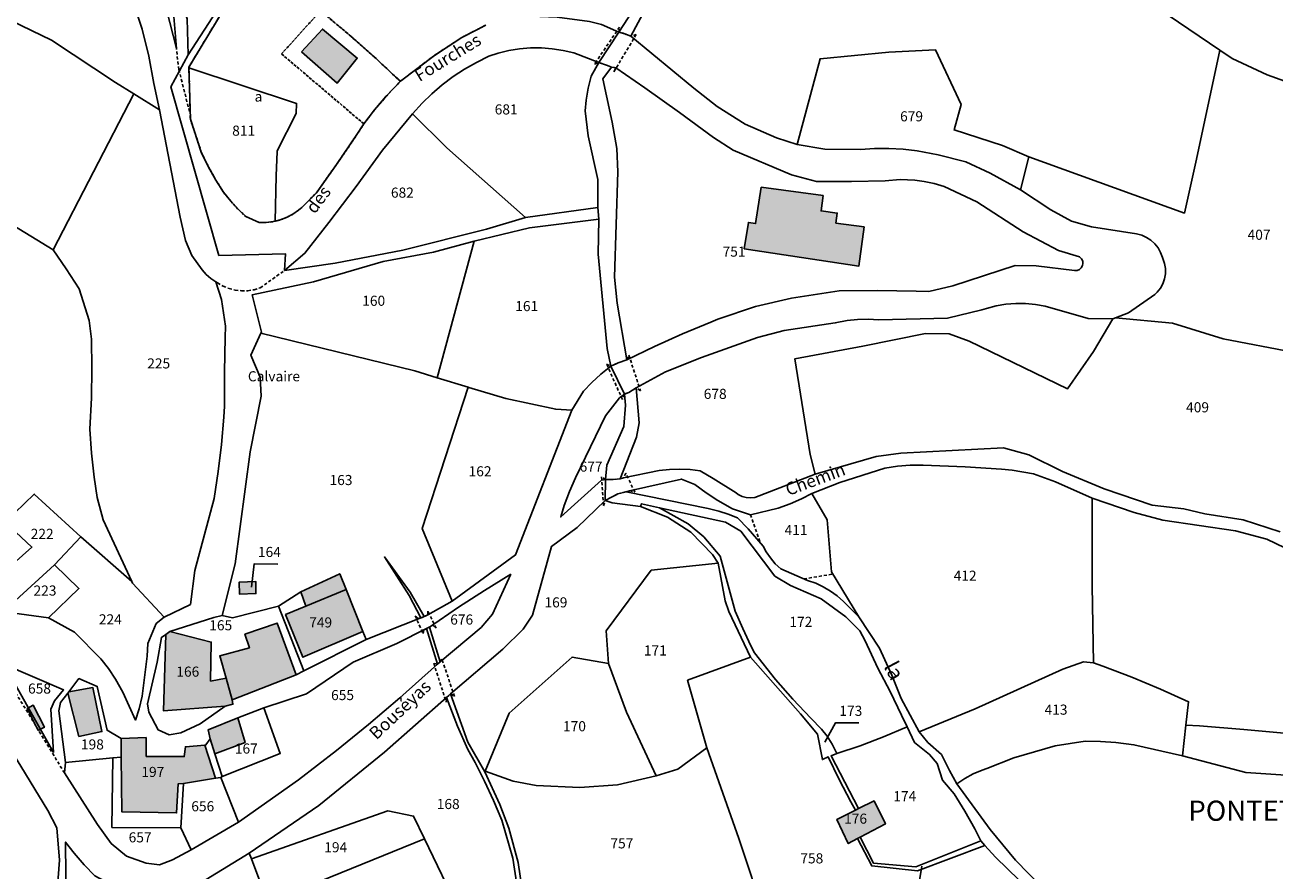
# Model space of a CAD drawing. Units: metres. Extents: x 1002044 to 1011443, y 6353638 to 6368369.
# Drawn here: x 1007826 to 1008074, y 6365597 to 6365764 of the extents above; entities that cross this region are included whole.
import ezdxf
from ezdxf.enums import TextEntityAlignment as Align

# ---------------------------------------------------------------- set-up
doc = ezdxf.new("R2010")
doc.units = ezdxf.units.M
doc.linetypes.add('TOPO1', pattern=[1, 0.6, -0.4])
doc.linetypes.add('TOPO4', pattern=[0.8, 0.5, -0.3])
for name, color, linetype in [('ig_cad_bati_dur', 152, 'CONTINUOUS'), ('ig_cad_bati_dur_hach', 24, 'CONTINUOUS'), ('ig_cad_bati_leger', 215, 'CONTINUOUS'), ('ig_cad_bati_leger_hach', 243, 'CONTINUOUS'), ('ig_cad_cote_alti', 37, 'CONTINUOUS'), ('ig_cad_detail_lineaire', 252, 'TOPO1'), ('ig_cad_divers_texte', 8, 'CONTINUOUS'), ('ig_cad_fleche_de_rattachement', 3, 'CONTINUOUS'), ('ig_cad_hydro', 140, 'CONTINUOUS'), ('ig_cad_lieudit', 7, 'ByLayer'), ('ig_cad_lieudit_texte', 210, 'CONTINUOUS'), ('ig_cad_nom_voie', 8, 'CONTINUOUS'), ('ig_cad_parcel', 3, 'CONTINUOUS'), ('ig_cad_parcel_num', 3, 'CONTINUOUS'), ('ig_cad_sfisc', 2, 'TOPO4'), ('ig_cad_sfisc_texte', 2, 'CONTINUOUS')]:
    doc.layers.add(name, color=color, linetype=linetype)
doc.styles.add('Times New Roman', font='times.ttf')

msp = doc.modelspace()

# ---------------------------------------------------------------- hatches: boundary and pattern name
at = {"layer": 'ig_cad_bati_dur_hach'}
for points in [[(1007880.83, 6365758.89), (1007887.92, 6365752.67), (1007891.89, 6365757.64), (1007885, 6365763.4)], [(1007971.92, 6365732.06), (1007984.18, 6365730.41), (1007983.77, 6365727.38), (1007986.99, 6365726.94), (1007986.72, 6365724.96), (1007992.29, 6365724.22), (1007991.25, 6365716.44), (1007968.57, 6365719.89), (1007969.37, 6365725.1), (1007970.82, 6365724.87)], [(1007868.54, 6365653.9), (1007868.56, 6365651.52), (1007871.83, 6365651.62), (1007871.81, 6365654.04)], [(1007889.69, 6365652.41), (1007881.75, 6365649.13), (1007877.71, 6365647.45), (1007881.14, 6365639.01), (1007893.01, 6365644.14)], [(1007867.28, 6365629.71), (1007867.11, 6365630.62), (1007865.92, 6365634.86), (1007862.85, 6365634.29), (1007862.97, 6365642.02), (1007854.75, 6365644.1), (1007853.97, 6365643.54), (1007853.51, 6365628.42), (1007865.74, 6365629.33)], [(1007867.11, 6365630.62), (1007879.82, 6365635.56), (1007876.03, 6365645.77), (1007869.66, 6365643.58), (1007870.55, 6365640.9), (1007864.65, 6365639.3), (1007865.92, 6365634.86)], [(1007834.8, 6365632.19), (1007834.59, 6365631.92), (1007836.77, 6365623.36), (1007841.33, 6365624.29), (1007839.54, 6365633.01)], [(1007868.24, 6365627.01), (1007862.4, 6365624.66), (1007862.76, 6365622.85), (1007863.72, 6365619.87), (1007869.68, 6365622.13)], [(1007857.49, 6365614.05), (1007863.85, 6365615.05), (1007861.73, 6365621.64), (1007857.87, 6365621.31), (1007857.62, 6365619.34), (1007850.1, 6365619.37), (1007850.06, 6365623.12), (1007845.11, 6365622.96), (1007845.15, 6365619.23), (1007845.27, 6365608.43), (1007856.12, 6365608.2), (1007856.41, 6365613.93)], [(1007989.15, 6365602.14), (1007991.01, 6365603.12), (1007991.49, 6365603.38), (1007996.53, 6365606.02), (1007994.28, 6365610.58), (1007991.22, 6365609.06), (1007990.6, 6365608.75), (1007986.88, 6365606.89)]]:
    msp.add_hatch(color=256, dxfattribs=at).paths.add_polyline_path(points)
at = {"layer": 'ig_cad_bati_leger_hach'}
for points in [[(1007889.69, 6365652.41), (1007888.43, 6365655.55), (1007880.76, 6365651.96), (1007881.75, 6365649.13)], [(1007828.72, 6365624.53), (1007826.51, 6365628.86), (1007827.73, 6365629.5), (1007829.95, 6365625.16)]]:
    msp.add_hatch(color=256, dxfattribs=at).paths.add_polyline_path(points)

# ---------------------------------------------------------------- linework, layer by layer
at = {"layer": 'ig_cad_bati_dur'}
for points in [[(1007880.83, 6365758.89), (1007887.92, 6365752.67), (1007891.89, 6365757.64), (1007885, 6365763.4)], [(1007971.92, 6365732.06), (1007984.18, 6365730.41), (1007983.77, 6365727.38), (1007986.99, 6365726.94), (1007986.72, 6365724.96), (1007992.29, 6365724.22), (1007991.25, 6365716.44), (1007968.57, 6365719.89), (1007969.37, 6365725.1), (1007970.82, 6365724.87)], [(1007868.54, 6365653.9), (1007868.56, 6365651.52), (1007871.83, 6365651.62), (1007871.81, 6365654.04)], [(1007889.69, 6365652.41), (1007881.75, 6365649.13), (1007877.71, 6365647.45), (1007881.14, 6365639.01), (1007893.01, 6365644.14)], [(1007867.28, 6365629.71), (1007867.11, 6365630.62), (1007865.92, 6365634.86), (1007862.85, 6365634.29), (1007862.97, 6365642.02), (1007854.75, 6365644.1), (1007853.97, 6365643.54), (1007853.51, 6365628.42), (1007865.74, 6365629.33)], [(1007867.11, 6365630.62), (1007879.82, 6365635.56), (1007876.03, 6365645.77), (1007869.66, 6365643.58), (1007870.55, 6365640.9), (1007864.65, 6365639.3), (1007865.92, 6365634.86)], [(1007834.8, 6365632.19), (1007834.59, 6365631.92), (1007836.77, 6365623.36), (1007841.33, 6365624.29), (1007839.54, 6365633.01)], [(1007868.24, 6365627.01), (1007862.4, 6365624.66), (1007862.76, 6365622.85), (1007863.72, 6365619.87), (1007869.68, 6365622.13)], [(1007857.49, 6365614.05), (1007863.85, 6365615.05), (1007861.73, 6365621.64), (1007857.87, 6365621.31), (1007857.62, 6365619.34), (1007850.1, 6365619.37), (1007850.06, 6365623.12), (1007845.11, 6365622.96), (1007845.15, 6365619.23), (1007845.27, 6365608.43), (1007856.12, 6365608.2), (1007856.41, 6365613.93)], [(1007989.15, 6365602.14), (1007991.01, 6365603.12), (1007991.49, 6365603.38), (1007996.53, 6365606.02), (1007994.28, 6365610.58), (1007991.22, 6365609.06), (1007990.6, 6365608.75), (1007986.88, 6365606.89)]]:
    msp.add_lwpolyline(points, close=True, dxfattribs=at)
at = {"layer": 'ig_cad_bati_leger'}
for points in [[(1007889.69, 6365652.41), (1007888.43, 6365655.55), (1007880.76, 6365651.96), (1007881.75, 6365649.13)], [(1007828.72, 6365624.53), (1007826.51, 6365628.86), (1007827.73, 6365629.5), (1007829.95, 6365625.16)]]:
    msp.add_lwpolyline(points, close=True, dxfattribs=at)
at = {"layer": 'ig_cad_detail_lineaire'}
for points in [[(1007942.73, 6365754.93), (1007947.17, 6365762.32), (1007946.12, 6365761.96), (1007944.92, 6365762.45), (1007943.75, 6365762.8), (1007943.88, 6365763.77), (1007938.88, 6365756.45), (1007939.75, 6365756.76), (1007941.27, 6365756.23), (1007942.25, 6365755.87), (1007943.1, 6365755.7)], [(1007945.69, 6365691.43), (1007944.82, 6365691.09), (1007944.43, 6365690.03), (1007941.3, 6365697.05), (1007942.16, 6365696.65), (1007943.59, 6365697.29), (1007945.3, 6365697.92), (1007945.7, 6365698.83), (1007948, 6365691.79), (1007947.17, 6365692.36)], [(1007942.62, 6365674.2), (1007941.09, 6365674.21), (1007940.31, 6365674.71), (1007940.69, 6365669.01), (1007941, 6365670.05), (1007943.51, 6365671.37), (1007945.18, 6365671.79), (1007945.84, 6365671.94), (1007946.86, 6365671.73), (1007945.1, 6365675.45), (1007944.65, 6365674.51), (1007943.97, 6365674.37)], [(1007907.54, 6365644.78), (1007905.91, 6365648.12), (1007905.86, 6365647.44), (1007905.16, 6365647.06), (1007904.51, 6365646.79), (1007904.03, 6365646.61), (1007903.39, 6365647.24), (1007904.96, 6365643.69), (1007905.04, 6365644.08), (1007905.05, 6365644.4), (1007905.63, 6365644.7), (1007906.19, 6365644.97), (1007906.84, 6365645.42)], [(1007911.17, 6365631.27), (1007908.66, 6365638.65), (1007908.32, 6365638.08), (1007907.82, 6365637.65), (1007907.06, 6365637.82), (1007909.54, 6365630.1), (1007909.59, 6365631.08), (1007910.39, 6365631.77)], [(1007911.17, 6365631.27), (1007908.66, 6365638.65), (1007908.32, 6365638.08), (1007907.82, 6365637.65), (1007907.06, 6365637.82), (1007909.54, 6365630.1), (1007909.59, 6365631.08), (1007910.39, 6365631.77)]]:
    msp.add_lwpolyline(points, close=True, dxfattribs=at)
for points in [[(1007858.67, 6365747.05), (1007856.55, 6365755.4), (1007856.07, 6365759.52)], [(1007863.89, 6365713.37), (1007864.23, 6365713.12), (1007865.34, 6365712.49), (1007866.5, 6365712.02), (1007867.72, 6365711.72), (1007868.97, 6365711.57), (1007870.23, 6365711.59), (1007871.47, 6365711.79), (1007872.69, 6365712.15), (1007877.52, 6365715.62)], [(1007969.83, 6365667.24), (1007971.7, 6365661.69)], [(1007980.37, 6365654.52), (1007986.12, 6365655.5)], [(1007818.42, 6365641.59), (1007824.23, 6365631.99), (1007833.89, 6365616.16)]]:
    msp.add_lwpolyline(points, dxfattribs=at)
at = {"layer": 'ig_cad_fleche_de_rattachement'}
for points in [[(1007876.2, 6365657.47), (1007871.47, 6365657.49), (1007870.97, 6365652.91)], [(1007991.23, 6365626.02), (1007986.64, 6365626.05), (1007984.52, 6365622.22)], [(1007998.36, 6365593.27), (1008003, 6365593.24), (1008003.74, 6365597.65)]]:
    msp.add_lwpolyline(points, dxfattribs=at)
at = {"layer": 'ig_cad_hydro'}
for points in [[(1007947.44, 6365768.48), (1007943.75, 6365762.8), (1007944.92, 6365762.45), (1007946.12, 6365761.96), (1007949.01, 6365767.38)], [(1008027.55, 6365593.42), (1008022.26, 6365598.85), (1008017.28, 6365604.9), (1008010.69, 6365613.97), (1008009.2, 6365616.61), (1008007.65, 6365619.76), (1008004.93, 6365622.15), (1008003.24, 6365624.24), (1007999.64, 6365630.84), (1007997.79, 6365635.44), (1007995.35, 6365640.84), (1007991.26, 6365647.02), (1007988.22, 6365650.03), (1007986.98, 6365651.15), (1007985.64, 6365652.13), (1007984.21, 6365652.98), (1007982.71, 6365653.67), (1007981.09, 6365654.2), (1007975.82, 6365656.52), (1007974.71, 6365657.53), (1007973.73, 6365658.67), (1007972.88, 6365659.91), (1007972.29, 6365660.98), (1007969.34, 6365664.45), (1007967.21, 6365666.59), (1007965.39, 6365667.36), (1007963.5, 6365667.97), (1007961.44, 6365668.44), (1007945.18, 6365671.79), (1007943.51, 6365671.37), (1007941, 6365670.05), (1007942.42, 6365669.59), (1007948, 6365668.84), (1007948.2, 6365669.4), (1007951.78, 6365668.62), (1007964.85, 6365665.76), (1007967.9, 6365663.98), (1007974.61, 6365655.08), (1007977.74, 6365653.25), (1007983.78, 6365650.58), (1007988.71, 6365647.03), (1007991.43, 6365644.22), (1007992.53, 6365642.27), (1007995.01, 6365636.89), (1007997.45, 6365632.27), (1007999.73, 6365627.57), (1008000.82, 6365625.21), (1008002.26, 6365622.11), (1008005.27, 6365619.79), (1008006.8, 6365617.98), (1008007.83, 6365614.67), (1008010.14, 6365612.01), (1008012.25, 6365608.56), (1008014.23, 6365605.02), (1008015.42, 6365602.67), (1008016.23, 6365601.78), (1008018.31, 6365599.47), (1008025.35, 6365592.65)]]:
    msp.add_lwpolyline(points, dxfattribs=at)
for points in [[(1007942.25, 6365755.87), (1007941.27, 6365756.23), (1007939.75, 6365756.76), (1007938.23, 6365754.04), (1007937.66, 6365751.71), (1007937.26, 6365749.34), (1007937.04, 6365747.21), (1007937.67, 6365742.22), (1007939.53, 6365733.58), (1007939.56, 6365728.03), (1007939.76, 6365725.78), (1007939.63, 6365718.85), (1007941.38, 6365700.13), (1007942.16, 6365696.65), (1007943.59, 6365697.29), (1007945.3, 6365697.92), (1007943.41, 6365709.12), (1007942.89, 6365714.3), (1007943.52, 6365735.12), (1007943.29, 6365739.74), (1007942.39, 6365744.98), (1007941.3, 6365750.17), (1007940.52, 6365753.51)], [(1007947.17, 6365692.36), (1007945.69, 6365691.43), (1007944.82, 6365691.09), (1007945.05, 6365688.93), (1007944.74, 6365684.67), (1007941.34, 6365677.08), (1007941.09, 6365674.21), (1007942.62, 6365674.2), (1007943.97, 6365674.37), (1007947.22, 6365682.57), (1007947.73, 6365685.45)], [(1007904.51, 6365646.79), (1007905.16, 6365647.06), (1007902.4, 6365651.9), (1007897.27, 6365658.87), (1007902.18, 6365651.26)], [(1007907.82, 6365637.65), (1007908.32, 6365638.08), (1007906.19, 6365644.97), (1007905.63, 6365644.7)], [(1007920.15, 6365609.87), (1007917.15, 6365616.31), (1007913.81, 6365622.21), (1007910.39, 6365631.77), (1007909.59, 6365631.08), (1007911.79, 6365625.4), (1007913.8, 6365620.78), (1007915.23, 6365618.19), (1007917.14, 6365614.46), (1007918.9, 6365610.66), (1007920.51, 6365606.78), (1007922.74, 6365599.27), (1007925.39, 6365581.87), (1007931.98, 6365561.73), (1007932.93, 6365562), (1007931.19, 6365567.52), (1007926.44, 6365580.94), (1007925.1, 6365589.32), (1007923.8, 6365598.4), (1007921.91, 6365605.16)]]:
    msp.add_lwpolyline(points, close=True, dxfattribs=at)
at = {"layer": 'ig_cad_lieudit'}
for points in [[(1007947.44, 6365768.48), (1007943.75, 6365762.8), (1007939.75, 6365756.76), (1007938.23, 6365754.04), (1007937.66, 6365751.71), (1007937.26, 6365749.34), (1007937.04, 6365747.21), (1007937.67, 6365742.22), (1007939.53, 6365733.58), (1007939.56, 6365728.03), (1007925.23, 6365726.05), (1007917.52, 6365723.78), (1007900.93, 6365719.62), (1007887.52, 6365717.05), (1007877.52, 6365715.62), (1007877.7, 6365718.87), (1007864.49, 6365718.56), (1007854.96, 6365751.95), (1007858.44, 6365758.29), (1007858.2, 6365765.44)], [(1007947.44, 6365768.48), (1007943.75, 6365762.8), (1007939.75, 6365756.76), (1007938.23, 6365754.04), (1007937.66, 6365751.71), (1007937.26, 6365749.34), (1007937.04, 6365747.21), (1007937.67, 6365742.22), (1007939.53, 6365733.58), (1007939.56, 6365728.03), (1007939.76, 6365725.78), (1007939.63, 6365718.85), (1007941.38, 6365700.13), (1007942.16, 6365696.65), (1007944.82, 6365691.09), (1007945.05, 6365688.93), (1007944.74, 6365684.67), (1007941.34, 6365677.08), (1007941.09, 6365674.21), (1007942.62, 6365674.2), (1007943.97, 6365674.37), (1007944.65, 6365674.51), (1007951.73, 6365675.98), (1007953.75, 6365676.21), (1007955.79, 6365676.28), (1007957.83, 6365676.17), (1007959.86, 6365675.9), (1007962.43, 6365674.38), (1007966.93, 6365671.58), (1007967.36, 6365671.25), (1007968.12, 6365670.86), (1007968.94, 6365670.62), (1007969.79, 6365670.56), (1007970.64, 6365670.66), (1007982.63, 6365675.26), (1007994.69, 6365678.74), (1007999.55, 6365679.4), (1008019.88, 6365680.51), (1008024.9, 6365679.1), (1008031.59, 6365675.77), (1008039.86, 6365672.35), (1008049.37, 6365669.14), (1008055.62, 6365668.4), (1008059.81, 6365667.42), (1008067.41, 6365666.23), (1008074.71, 6365663.87)], [(1007858.2, 6365765.44), (1007858.44, 6365758.29), (1007854.96, 6365751.95), (1007864.49, 6365718.56), (1007877.7, 6365718.87), (1007877.52, 6365715.62), (1007887.52, 6365717.05), (1007900.93, 6365719.62), (1007917.52, 6365723.78), (1007925.23, 6365726.05), (1007939.56, 6365728.03), (1007939.76, 6365725.78), (1007939.63, 6365718.85), (1007941.38, 6365700.13), (1007942.16, 6365696.65), (1007944.82, 6365691.09), (1007945.05, 6365688.93), (1007944.74, 6365684.67), (1007941.34, 6365677.08), (1007941.09, 6365674.21), (1007941, 6365670.05), (1007942.42, 6365669.59), (1007948, 6365668.84), (1007948.2, 6365669.4), (1007951.78, 6365668.62), (1007964.85, 6365665.76), (1007967.9, 6365663.98), (1007974.61, 6365655.08), (1007977.74, 6365653.25), (1007983.78, 6365650.58), (1007988.71, 6365647.03), (1007991.43, 6365644.22), (1007992.53, 6365642.27), (1007995.01, 6365636.89), (1007997.45, 6365632.27), (1007999.73, 6365627.57), (1008000.82, 6365625.21), (1008002.26, 6365622.11), (1008005.27, 6365619.79), (1008006.8, 6365617.98), (1008007.83, 6365614.67), (1008010.14, 6365612.01), (1008012.25, 6365608.56), (1008014.23, 6365605.02), (1008015.42, 6365602.67), (1008016.23, 6365601.78), (1008018.31, 6365599.47), (1008025.35, 6365592.65)], [(1008074.71, 6365663.87), (1008067.41, 6365666.23), (1008059.81, 6365667.42), (1008055.62, 6365668.4), (1008049.37, 6365669.14), (1008039.86, 6365672.35), (1008031.59, 6365675.77), (1008024.9, 6365679.1), (1008019.88, 6365680.51), (1007999.55, 6365679.4), (1007994.69, 6365678.74), (1007982.63, 6365675.26), (1007970.64, 6365670.66), (1007969.79, 6365670.56), (1007968.94, 6365670.62), (1007968.12, 6365670.86), (1007967.36, 6365671.25), (1007966.93, 6365671.58), (1007962.43, 6365674.38), (1007959.86, 6365675.9), (1007957.83, 6365676.17), (1007955.79, 6365676.28), (1007953.75, 6365676.21), (1007951.73, 6365675.98), (1007944.65, 6365674.51), (1007943.97, 6365674.37), (1007942.62, 6365674.2), (1007941.09, 6365674.21), (1007941, 6365670.05), (1007942.42, 6365669.59), (1007948, 6365668.84), (1007948.2, 6365669.4), (1007951.78, 6365668.62), (1007964.85, 6365665.76), (1007967.9, 6365663.98), (1007974.61, 6365655.08), (1007977.74, 6365653.25), (1007983.78, 6365650.58), (1007988.71, 6365647.03), (1007991.43, 6365644.22), (1007992.53, 6365642.27), (1007995.01, 6365636.89), (1007997.45, 6365632.27), (1007999.73, 6365627.57), (1008000.82, 6365625.21), (1008002.26, 6365622.11), (1008005.27, 6365619.79), (1008006.8, 6365617.98), (1008007.83, 6365614.67), (1008010.14, 6365612.01), (1008012.25, 6365608.56), (1008014.23, 6365605.02), (1008015.42, 6365602.67), (1008016.23, 6365601.78), (1008018.31, 6365599.47), (1008025.35, 6365592.65)]]:
    msp.add_lwpolyline(points, dxfattribs=at)
at = {"layer": 'ig_cad_parcel'}
for points in [[(1007852.73, 6365747.42), (1007847.64, 6365750.58), (1007844.01, 6365752.82), (1007831.33, 6365761.22), (1007809.56, 6365771.74), (1007800.89, 6365775.42), (1007776.6, 6365783.71), (1007776.76, 6365786.63), (1007776.45, 6365797.87), (1007776.9, 6365815.61), (1007783.09, 6365813.79), (1007790.85, 6365810.13), (1007803.51, 6365803.55), (1007818.66, 6365794.76), (1007825.46, 6365791.12), (1007829.31, 6365788.31), (1007833.09, 6365785.36), (1007836.22, 6365782.74), (1007839.5, 6365779.2), (1007845.33, 6365771.97), (1007847.59, 6365768.48), (1007849.32, 6365763.38), (1007850.6, 6365757.99), (1007851.59, 6365752.64)], [(1007929.59, 6365777.42), (1007930.59, 6365781.52), (1007932.64, 6365790.39), (1007934.52, 6365799.31), (1007936.23, 6365808.25), (1007957.46, 6365802.25), (1007956.29, 6365795.04), (1007953.53, 6365783.83), (1007949.37, 6365772.87), (1007947.44, 6365768.48), (1007943.75, 6365762.8), (1007940.27, 6365764.26), (1007937.88, 6365764.88), (1007931.48, 6365765.74), (1007926.37, 6365765.97), (1007928.9, 6365773.51)], [(1007770.81, 6365760.42), (1007779.29, 6365754.81), (1007790, 6365746.4), (1007801.22, 6365738.44), (1007815.98, 6365729.26), (1007831.67, 6365719.69), (1007847.64, 6365750.58), (1007844.01, 6365752.82), (1007831.33, 6365761.22), (1007809.56, 6365771.74), (1007800.89, 6365775.42), (1007776.6, 6365783.71), (1007775.47, 6365779.24), (1007771.82, 6365767.02)], [(1007855.98, 6365775.24), (1007858.94, 6365774.87), (1007862.03, 6365782.28), (1007863.29, 6365782.95), (1007866.81, 6365781.53), (1007866.92, 6365779.15), (1007866, 6365773.7), (1007865.5, 6365771.49), (1007864.84, 6365769.17), (1007864, 6365766.91), (1007858.44, 6365758.29), (1007858.2, 6365765.44), (1007856.44, 6365771.07), (1007855.64, 6365771.31)], [(1007902.83, 6365746.59), (1007909.62, 6365739.89), (1007925.23, 6365726.05), (1007939.56, 6365728.03), (1007939.53, 6365733.58), (1007937.67, 6365742.22), (1007937.04, 6365747.21), (1007937.26, 6365749.34), (1007937.66, 6365751.71), (1007938.23, 6365754.04), (1007939.75, 6365756.76), (1007934.78, 6365758.66), (1007932.67, 6365759.16), (1007930.54, 6365759.49), (1007928.38, 6365759.66), (1007926.22, 6365759.64), (1007924.07, 6365759.47), (1007921.93, 6365759.12), (1007919.84, 6365758.62), (1007917.94, 6365757.99), (1007915.52, 6365756.8), (1007913.17, 6365755.47), (1007910.91, 6365753.97), (1007908.74, 6365752.36), (1007906.69, 6365750.59), (1007904.73, 6365748.71)], [(1008024.92, 6365738.08), (1008019.72, 6365740.32), (1008010.14, 6365743.43), (1008011.51, 6365748.45), (1008006.46, 6365759.27), (1007997.23, 6365758.79), (1007983.59, 6365757.51), (1007979.05, 6365740.53), (1007984.55, 6365739.58), (1007991.58, 6365739.53), (1007994.39, 6365739.73), (1007997.21, 6365739.74), (1008000.02, 6365739.58), (1008002.8, 6365739.25), (1008005.58, 6365738.77), (1008006.94, 6365738.46), (1008012.47, 6365737.11), (1008017.26, 6365734.88), (1008023.27, 6365731.56)], [(1007875.64, 6365725.36), (1007875.25, 6365725.26), (1007873.87, 6365725.09), (1007872.47, 6365725.08), (1007869.85, 6365726.26), (1007868.43, 6365727.59), (1007866.85, 6365729.3), (1007865.38, 6365731.12), (1007863.9, 6365733.48), (1007862.38, 6365736.21), (1007861.01, 6365739.02), (1007858.84, 6365745.58), (1007858.57, 6365755.69), (1007879.9, 6365748.68), (1007879.82, 6365746.66), (1007876.05, 6365739.25), (1007876.01, 6365739.17), (1007875.86, 6365734.31)], [(1007940.52, 6365753.51), (1007941.3, 6365750.17), (1007942.39, 6365744.98), (1007943.29, 6365739.74), (1007943.52, 6365735.12), (1007942.89, 6365714.3), (1007943.41, 6365709.12), (1007945.3, 6365697.92), (1007950.78, 6365700.56), (1007956.32, 6365703.05), (1007961.93, 6365705.38), (1007963.3, 6365705.94), (1007970.8, 6365708.47), (1007977.93, 6365710.08), (1007987.33, 6365711.59), (1007994.97, 6365711.63), (1008002.6, 6365711.5), (1008005.12, 6365711.42), (1008009.89, 6365712.55), (1008022.21, 6365716.58), (1008026.39, 6365716.5), (1008033.99, 6365715.58), (1008034.49, 6365715.61), (1008034.95, 6365715.81), (1008035.33, 6365716.13), (1008035.57, 6365716.57), (1008035.65, 6365716.96), (1008035.6, 6365717.46), (1008035.39, 6365717.91), (1008034.95, 6365718.31), (1008030.78, 6365719.56), (1008023.82, 6365723.23), (1008014.66, 6365729.19), (1008008.14, 6365732.2), (1008006.19, 6365732.79), (1008004.19, 6365733.23), (1008002.38, 6365733.47), (1007999.42, 6365733.6), (1007996.46, 6365733.35), (1007989.81, 6365733.21), (1007982.85, 6365733.22), (1007977.89, 6365734.52), (1007966.38, 6365739.4), (1007962.45, 6365741.89), (1007955.72, 6365746.88), (1007948.89, 6365751.74), (1007943.1, 6365755.7), (1007942.25, 6365755.87)], [(1007831.67, 6365719.69), (1007834.27, 6365715.91), (1007836.8, 6365711.94), (1007838.83, 6365705.67), (1007839.24, 6365701.99), (1007839.32, 6365696.17), (1007839.24, 6365690.35), (1007838.96, 6365684.18), (1007839.29, 6365679.43), (1007839.8, 6365674.67), (1007840.37, 6365670.66), (1007841.54, 6365666.2), (1007847.23, 6365654.04), (1007847.41, 6365653.68), (1007853.66, 6365646.98), (1007858.84, 6365649.47), (1007859.7, 6365656.17), (1007863.56, 6365670.45), (1007864.37, 6365675.8), (1007865.01, 6365681.17), (1007865.48, 6365686.55), (1007865.63, 6365688.72), (1007865.58, 6365695.53), (1007865.71, 6365702.32), (1007865.78, 6365704.59), (1007865.01, 6365709.84), (1007863.89, 6365713.37), (1007862.9, 6365714.01), (1007861.98, 6365714.79), (1007861.18, 6365715.71), (1007859.15, 6365718.53), (1007857.9, 6365721.5), (1007856.83, 6365726.12), (1007852.73, 6365747.42), (1007847.64, 6365750.58)], [(1007902.83, 6365746.59), (1007896.92, 6365739.43), (1007891.66, 6365732.19), (1007886.27, 6365725.06), (1007881.52, 6365719.01), (1007877.52, 6365715.62), (1007887.52, 6365717.05), (1007900.93, 6365719.62), (1007917.52, 6365723.78), (1007925.23, 6365726.05), (1007909.62, 6365739.89)], [(1007907.72, 6365694.37), (1007913.9, 6365692.47), (1007914.03, 6365692.43), (1007921.33, 6365690.27), (1007931.23, 6365688.12), (1007934.44, 6365687.96), (1007936.74, 6365691.69), (1007938.37, 6365693.44), (1007940.13, 6365695.05), (1007942.16, 6365696.65), (1007941.38, 6365700.13), (1007939.63, 6365718.85), (1007939.76, 6365725.78), (1007926, 6365724.03), (1007915.08, 6365721.4)], [(1007907.72, 6365694.37), (1007903.31, 6365695.72), (1007872.83, 6365703.19), (1007872.94, 6365703.41), (1007871.09, 6365710.78), (1007883.25, 6365713.36), (1007897.01, 6365717.34), (1007906.99, 6365719.2), (1007915.08, 6365721.4)], [(1007982.63, 6365675.26), (1007981.61, 6365679.14), (1007978.6, 6365698.13), (1007992.05, 6365700.63), (1008004.47, 6365703.1), (1008009.13, 6365703.02), (1008013.1, 6365701.59), (1008032.61, 6365692.19), (1008037.76, 6365699.54), (1008041.59, 6365706), (1008036.67, 6365706.07), (1008028.16, 6365708.5), (1008026.24, 6365708.86), (1008024.29, 6365709.03), (1008022.34, 6365709.05), (1008020.39, 6365708.91), (1008018.45, 6365708.57), (1008016.56, 6365708.09), (1008015.64, 6365707.79), (1008008.84, 6365706.16), (1007995.19, 6365705.84), (1007993.1, 6365705.96), (1007991, 6365705.9), (1007988.92, 6365705.66), (1007986.59, 6365705.21), (1007976.48, 6365703.73), (1007971.2, 6365702.31), (1007960.08, 6365698.34), (1007952.96, 6365695.54), (1007947.17, 6365692.36), (1007947.73, 6365685.45), (1007947.22, 6365682.57), (1007943.97, 6365674.37), (1007944.65, 6365674.51), (1007951.73, 6365675.98), (1007953.75, 6365676.21), (1007955.79, 6365676.28), (1007957.83, 6365676.17), (1007959.86, 6365675.9), (1007962.43, 6365674.38), (1007966.93, 6365671.58), (1007967.36, 6365671.25), (1007968.12, 6365670.86), (1007968.94, 6365670.62), (1007969.79, 6365670.56), (1007970.64, 6365670.66)], [(1007907.72, 6365694.37), (1007913.9, 6365692.47), (1007904.77, 6365664.52), (1007910.73, 6365650.1), (1007905.86, 6365647.44), (1007905.16, 6365647.06), (1007902.4, 6365651.9), (1007897.27, 6365658.87), (1007902.18, 6365651.26), (1007904.51, 6365646.79), (1007893.65, 6365642.56), (1007893.01, 6365644.14), (1007889.69, 6365652.41), (1007888.43, 6365655.55), (1007880.76, 6365651.96), (1007876.31, 6365649.11), (1007867.19, 6365646.84), (1007865.16, 6365647.27), (1007867.71, 6365657.53), (1007870.66, 6365679.68), (1007872.88, 6365690.72), (1007872.68, 6365694.47), (1007870.84, 6365698.81), (1007872.83, 6365703.19), (1007903.31, 6365695.72)], [(1007913.9, 6365692.47), (1007904.77, 6365664.52), (1007910.73, 6365650.1), (1007923.22, 6365659.28), (1007934.44, 6365687.96), (1007931.23, 6365688.12), (1007921.33, 6365690.27), (1007914.03, 6365692.43)], [(1007941.09, 6365674.21), (1007941.34, 6365677.08), (1007944.74, 6365684.67), (1007945.05, 6365688.93), (1007944.82, 6365691.09), (1007943.85, 6365690.36), (1007941.06, 6365686.79), (1007935.13, 6365674.55), (1007933.95, 6365671.85), (1007932.92, 6365669.07), (1007932.21, 6365666.81), (1007940.27, 6365674.05)], [(1008037.45, 6365670.51), (1008037.5, 6365653.13), (1008037.74, 6365637.89), (1008035.73, 6365638.12), (1008031.64, 6365636.64), (1008014.3, 6365628.79), (1008003.24, 6365624.24), (1007999.64, 6365630.84), (1007997.79, 6365635.44), (1007995.35, 6365640.84), (1007991.26, 6365647.02), (1007985.86, 6365655.92), (1007984.99, 6365666.22), (1007981.96, 6365671.45), (1007987.47, 6365673.62), (1007996.42, 6365676.48), (1007998.92, 6365676.84), (1008001.45, 6365677.03), (1008003.98, 6365677.06), (1008012.31, 6365676.71), (1008019.53, 6365676.26), (1008021.61, 6365676.09), (1008025.88, 6365675.31), (1008030.24, 6365673.72)], [(1007981.96, 6365671.45), (1007984.99, 6365666.22), (1007985.86, 6365655.92), (1007991.26, 6365647.02), (1007988.22, 6365650.03), (1007986.98, 6365651.15), (1007985.64, 6365652.13), (1007984.21, 6365652.98), (1007982.71, 6365653.67), (1007981.09, 6365654.2), (1007975.82, 6365656.52), (1007974.71, 6365657.53), (1007973.73, 6365658.67), (1007972.88, 6365659.91), (1007972.29, 6365660.98), (1007969.34, 6365664.45), (1007967.21, 6365666.59), (1007965.39, 6365667.36), (1007963.5, 6365667.97), (1007961.44, 6365668.44), (1007945.18, 6365671.79), (1007945.84, 6365671.94), (1007956.1, 6365674.28), (1007958.8, 6365673.21), (1007961.02, 6365671.56), (1007963.32, 6365670.02), (1007966.21, 6365668.37), (1007969.83, 6365667.24), (1007975.29, 6365668.51), (1007977.63, 6365669.36), (1007979.92, 6365670.37)], [(1007822.19, 6365665.73), (1007827.93, 6365671.31), (1007837.16, 6365662.85), (1007831.91, 6365657.31), (1007821.9, 6365648.12), (1007820.47, 6365649.58), (1007820.82, 6365651.65), (1007818.72, 6365653.1), (1007827.45, 6365660.83)], [(1007963.39, 6365657.63), (1007962.3, 6365659.38), (1007957.96, 6365663.77), (1007953.36, 6365666.76), (1007948, 6365668.84), (1007942.42, 6365669.59), (1007941, 6365670.05), (1007935.47, 6365664.7), (1007930.35, 6365660.97), (1007926.6, 6365647.38), (1007924.75, 6365644.61), (1007920.73, 6365640.63), (1007910.39, 6365631.77), (1007913.81, 6365622.21), (1007917.15, 6365616.31), (1007917.23, 6365616.49), (1007922.02, 6365627.93), (1007934.46, 6365639.04), (1007941.64, 6365637.81), (1007941.19, 6365644.27), (1007950.13, 6365656.24)], [(1007969.83, 6365639.02), (1007965.48, 6365648.08), (1007964.78, 6365650.19), (1007963.39, 6365657.63), (1007962.3, 6365659.38), (1007957.96, 6365663.77), (1007953.36, 6365666.76), (1007948, 6365668.84), (1007948.2, 6365669.4), (1007951.78, 6365668.62), (1007957.45, 6365665.43), (1007960.55, 6365662.85), (1007963.81, 6365659.06), (1007966.79, 6365648.13), (1007968.25, 6365644.69), (1007969.87, 6365641.3), (1007970.59, 6365639.91), (1007974.75, 6365634.6), (1007978.18, 6365630.72), (1007981.74, 6365626.97), (1007983.87, 6365624.8), (1007984.97, 6365623.37), (1007985.95, 6365621.84), (1007986.89, 6365619.93), (1007985.77, 6365619.53), (1007991.22, 6365609.06), (1007990.6, 6365608.75), (1007989.68, 6365610.4), (1007987.36, 6365614.79), (1007985.19, 6365619.27), (1007984.06, 6365618.75), (1007983.1, 6365623.79), (1007979.73, 6365627.82)], [(1007951.78, 6365668.62), (1007957.45, 6365665.43), (1007960.55, 6365662.85), (1007963.81, 6365659.06), (1007966.79, 6365648.13), (1007968.25, 6365644.69), (1007969.87, 6365641.3), (1007970.59, 6365639.91), (1007974.75, 6365634.6), (1007978.18, 6365630.72), (1007981.74, 6365626.97), (1007983.87, 6365624.8), (1007984.97, 6365623.37), (1007985.95, 6365621.84), (1007986.89, 6365619.93), (1007991.53, 6365621.51), (1007996.12, 6365623.24), (1008000.82, 6365625.21), (1007999.73, 6365627.57), (1007997.45, 6365632.27), (1007995.01, 6365636.89), (1007992.53, 6365642.27), (1007991.43, 6365644.22), (1007988.71, 6365647.03), (1007983.78, 6365650.58), (1007977.74, 6365653.25), (1007974.61, 6365655.08), (1007967.9, 6365663.98), (1007964.85, 6365665.76)], [(1007847.23, 6365654.04), (1007837.16, 6365662.85), (1007831.91, 6365657.31), (1007836.78, 6365652.61), (1007830.72, 6365646.84), (1007835.92, 6365643.97), (1007841.09, 6365638.7), (1007842.61, 6365636.76), (1007843.99, 6365634.71), (1007845.47, 6365632.09), (1007847.99, 6365626.59), (1007848.69, 6365628.81), (1007849.3, 6365631.34), (1007850.32, 6365639.2), (1007850.42, 6365641.77), (1007852.06, 6365645.67), (1007853.66, 6365646.98), (1007847.41, 6365653.68)], [(1007831.91, 6365657.31), (1007836.78, 6365652.61), (1007830.72, 6365646.84), (1007822, 6365648.02), (1007821.9, 6365648.12)], [(1007963.39, 6365657.63), (1007964.78, 6365650.19), (1007965.48, 6365648.08), (1007969.83, 6365639.02), (1007957.35, 6365634.46), (1007961.17, 6365621.07), (1007955.43, 6365616.85), (1007951.09, 6365615.54), (1007945.26, 6365628.16), (1007941.64, 6365637.81), (1007941.19, 6365644.27), (1007950.13, 6365656.24)], [(1007868.56, 6365651.52), (1007871.83, 6365651.62), (1007871.81, 6365654.04), (1007868.54, 6365653.9)], [(1007868.56, 6365651.52), (1007871.83, 6365651.62), (1007871.81, 6365654.04), (1007868.54, 6365653.9)], [(1007893.65, 6365642.56), (1007893.01, 6365644.14), (1007889.69, 6365652.41), (1007888.43, 6365655.55), (1007880.76, 6365651.96), (1007876.31, 6365649.11), (1007881.34, 6365636.33)], [(1007922.32, 6365655.44), (1007917.08, 6365652.26), (1007911.95, 6365648.94), (1007906.19, 6365644.97), (1007908.32, 6365638.08), (1007916.47, 6365644.93), (1007918.72, 6365647.55)], [(1007867.11, 6365630.62), (1007865.92, 6365634.86), (1007862.85, 6365634.29), (1007862.97, 6365642.02), (1007854.75, 6365644.1), (1007863.52, 6365646.91), (1007865.16, 6365647.27), (1007867.19, 6365646.84), (1007876.31, 6365649.11), (1007881.34, 6365636.33), (1007879.82, 6365635.56)], [(1007854.75, 6365644.1), (1007853.97, 6365643.54), (1007853.1, 6365642.93), (1007852.25, 6365638.02), (1007850.35, 6365629.82), (1007850.6, 6365628.16), (1007852.44, 6365624.62), (1007854.62, 6365623.65), (1007856.96, 6365624.06), (1007860.8, 6365625.82), (1007865.74, 6365629.33), (1007867.28, 6365629.71), (1007867.11, 6365630.62), (1007865.92, 6365634.86), (1007862.85, 6365634.29), (1007862.97, 6365642.02)], [(1007864.9, 6365615.23), (1007868.39, 6365606.36), (1007880.25, 6365614.74), (1007887.78, 6365620.53), (1007894.11, 6365625.69), (1007900.33, 6365630.98), (1007907.82, 6365637.65), (1007905.63, 6365644.7), (1007899.74, 6365641.73), (1007891.1, 6365638.06), (1007881.88, 6365631.75), (1007873.39, 6365629.02), (1007876.66, 6365619.97), (1007865.12, 6365615.43)], [(1007951.09, 6365615.54), (1007943.45, 6365613.77), (1007935.96, 6365613.23), (1007927.31, 6365613.64), (1007922.77, 6365614.51), (1007917.23, 6365616.49), (1007922.02, 6365627.93), (1007934.46, 6365639.04), (1007941.64, 6365637.81), (1007945.26, 6365628.16)], [(1007831.76, 6365620.18), (1007831.23, 6365628.72), (1007831.93, 6365630.39), (1007833.73, 6365632.56), (1007821.89, 6365637.64)], [(1008037.74, 6365637.89), (1008039.57, 6365637.25), (1008045.31, 6365635.06), (1008050.98, 6365632.72), (1008056.59, 6365630.22), (1008056.05, 6365625.58), (1008055.39, 6365619.53), (1008045.74, 6365621.69), (1008042.16, 6365622.15), (1008039.12, 6365622.37), (1008036.07, 6365622.4), (1008030.13, 6365621.46), (1008021.99, 6365619.11), (1008016.58, 6365616.97), (1008015.67, 6365616.65), (1008013.93, 6365615.91), (1008012.27, 6365615.01), (1008010.69, 6365613.97), (1008009.2, 6365616.61), (1008007.65, 6365619.76), (1008004.93, 6365622.15), (1008003.24, 6365624.24), (1008014.3, 6365628.79), (1008031.64, 6365636.64), (1008035.73, 6365638.12)], [(1007834.08, 6365618.17), (1007843.52, 6365619.1), (1007845.15, 6365619.23), (1007845.11, 6365622.96), (1007842.36, 6365624.55), (1007840.4, 6365633.26), (1007836.77, 6365634.78), (1007834.8, 6365632.19), (1007834.59, 6365631.92), (1007833.13, 6365630.03), (1007832.79, 6365628.42)], [(1007870.49, 6365600.24), (1007870.93, 6365599.09), (1007897.99, 6365608.59), (1007903.06, 6365607.56), (1007905.25, 6365603.05), (1007912.16, 6365588.71), (1007917.77, 6365576.66), (1007910.69, 6365569.07), (1007922.89, 6365565.41), (1007921.52, 6365559.59), (1007924.97, 6365559.78), (1007931.98, 6365561.73), (1007925.39, 6365581.87), (1007922.74, 6365599.27), (1007920.51, 6365606.78), (1007918.9, 6365610.66), (1007917.14, 6365614.46), (1007915.23, 6365618.19), (1007913.8, 6365620.78), (1007911.79, 6365625.4), (1007909.59, 6365631.08), (1007897.33, 6365620.22), (1007884.29, 6365609.7)], [(1007873.39, 6365629.02), (1007876.66, 6365619.97), (1007865.12, 6365615.43), (1007863.72, 6365619.87), (1007862.76, 6365622.85), (1007862.4, 6365624.66), (1007868.24, 6365627.01)], [(1008015.42, 6365602.67), (1008002.53, 6365597.52), (1007994.15, 6365598.28), (1007991.49, 6365603.38), (1007996.53, 6365606.02), (1007994.28, 6365610.58), (1007991.22, 6365609.06), (1007985.77, 6365619.53), (1007986.89, 6365619.93), (1007991.53, 6365621.51), (1007996.12, 6365623.24), (1008000.82, 6365625.21), (1008002.26, 6365622.11), (1008005.27, 6365619.79), (1008006.8, 6365617.98), (1008007.83, 6365614.67), (1008010.14, 6365612.01), (1008012.25, 6365608.56), (1008014.23, 6365605.02)], [(1007856.96, 6365605.22), (1007843.31, 6365605.32), (1007843.52, 6365619.1), (1007845.15, 6365619.23), (1007845.11, 6365622.96), (1007850.06, 6365623.12), (1007850.1, 6365619.37), (1007857.62, 6365619.34), (1007857.87, 6365621.31), (1007861.73, 6365621.64), (1007861.91, 6365621.66), (1007862.76, 6365622.85), (1007863.72, 6365619.87), (1007865.12, 6365615.43), (1007864.9, 6365615.23), (1007863.85, 6365615.05), (1007857.49, 6365614.05)], [(1007834.08, 6365618.17), (1007843.52, 6365619.1), (1007843.31, 6365605.32), (1007856.96, 6365605.22), (1007859.03, 6365600.91), (1007855.32, 6365598.91), (1007852.72, 6365597.9), (1007850.12, 6365598.27), (1007846.21, 6365599.65), (1007843.16, 6365602.16), (1007840.46, 6365605.89), (1007833.89, 6365616.16)], [(1007859.03, 6365600.91), (1007856.96, 6365605.22), (1007857.49, 6365614.05), (1007863.85, 6365615.05), (1007864.9, 6365615.23), (1007868.39, 6365606.36)], [(1007991.01, 6365603.12), (1007991.49, 6365603.38), (1007996.53, 6365606.02), (1007994.28, 6365610.58), (1007991.22, 6365609.06), (1007990.6, 6365608.75), (1007986.88, 6365606.89), (1007989.15, 6365602.14)], [(1007874.21, 6365590.49), (1007870.93, 6365599.09), (1007897.99, 6365608.59), (1007903.06, 6365607.56), (1007905.25, 6365603.05)], [(1007837.5, 6365581.92), (1007845.72, 6365579.1), (1007848.97, 6365578.59), (1007866.03, 6365586.51), (1007861.98, 6365595.03), (1007857.91, 6365592.81), (1007853.73, 6365591.27), (1007852.43, 6365591.07), (1007851.11, 6365591.04), (1007849.63, 6365591.21), (1007847.67, 6365591.77), (1007843.78, 6365593.67), (1007839.91, 6365595.73), (1007837.82, 6365597.9), (1007835.83, 6365600.2), (1007834.13, 6365602.41), (1007834.27, 6365589.3), (1007834.69, 6365586.75)], [(1007877.62, 6365581.36), (1007874.21, 6365590.49), (1007905.25, 6365603.05), (1007912.16, 6365588.71), (1007917.77, 6365576.66), (1007910.69, 6365569.07), (1007905.73, 6365567.54), (1007896.36, 6365564.79), (1007886.95, 6365562.19), (1007880.76, 6365572.92), (1007910.46, 6365586.09), (1007905.57, 6365594.56)], [(1008016.23, 6365601.78), (1008002.86, 6365596.76), (1007993.82, 6365597.71), (1007991.01, 6365603.12), (1007991.49, 6365603.38), (1007994.15, 6365598.28), (1008002.53, 6365597.52), (1008015.42, 6365602.67)], [(1007874.21, 6365590.49), (1007866.03, 6365586.51), (1007861.98, 6365595.03), (1007870.49, 6365600.24), (1007870.93, 6365599.09)]]:
    msp.add_lwpolyline(points, close=True, dxfattribs=at)
for points in [[(1008084.51, 6365749.92), (1008072.12, 6365754.34), (1008065.22, 6365757.54), (1008062.78, 6365759.23), (1008044.34, 6365771.78), (1008044.62, 6365780.7), (1008045.48, 6365787.38), (1008047.99, 6365794.85), (1008051.32, 6365803.06), (1008054.81, 6365811.19), (1008057.04, 6365816.19), (1008066.83, 6365811.2), (1008071.37, 6365808.22), (1008075.3, 6365812.6)], [(1007854.14, 6365767.26), (1007856.07, 6365759.52), (1007855.18, 6365770.66)], [(1008044.34, 6365771.78), (1008062.78, 6365759.23), (1008058.16, 6365737.62), (1008055.74, 6365726.96), (1008024.92, 6365738.08), (1008019.72, 6365740.32), (1008010.14, 6365743.43), (1008011.51, 6365748.45), (1008006.46, 6365759.27), (1007997.23, 6365758.79), (1007983.59, 6365757.51), (1007979.05, 6365740.53), (1007974.92, 6365741.86), (1007968.76, 6365744.56), (1007963.21, 6365748.08), (1007958.59, 6365751.7), (1007946.12, 6365761.96), (1007949.01, 6365767.38)], [(1007865.32, 6365767.07), (1007858.57, 6365755.87), (1007858.57, 6365755.69), (1007879.9, 6365748.68), (1007879.82, 6365746.66), (1007876.05, 6365739.25), (1007876.01, 6365739.17), (1007875.86, 6365734.31), (1007875.64, 6365725.36), (1007876.61, 6365725.59), (1007877.91, 6365726.08), (1007879.13, 6365726.73), (1007880.27, 6365727.53), (1007880.91, 6365728.05), (1007883.8, 6365730.98), (1007887.82, 6365736.59), (1007891.7, 6365742.29), (1007893.21, 6365744.61), (1007895.33, 6365747.37), (1007897.59, 6365750.03), (1007900.44, 6365753.04), (1007907.19, 6365758.18), (1007912.63, 6365761.73), (1007917.39, 6365764.19)], [(1008084.51, 6365749.92), (1008072.12, 6365754.34), (1008065.22, 6365757.54), (1008062.78, 6365759.23), (1008058.16, 6365737.62), (1008055.74, 6365726.96), (1008024.92, 6365738.08), (1008023.27, 6365731.56), (1008029.31, 6365727.59), (1008033.35, 6365725.36), (1008037.33, 6365724.23), (1008046.27, 6365722.83), (1008047.29, 6365722.56), (1008048.25, 6365722.14), (1008049.12, 6365721.57), (1008049.89, 6365720.89), (1008050.54, 6365720.06), (1008051.04, 6365719.16), (1008051.4, 6365718.17), (1008051.8, 6365716.97), (1008051.98, 6365715.96), (1008051.98, 6365714.95), (1008051.81, 6365713.95), (1008051.48, 6365712.98), (1008050.99, 6365712.1), (1008050.37, 6365711.29), (1008049.89, 6365710.84), (1008044.67, 6365707.22), (1008042.07, 6365706.19), (1008053.4, 6365705.14), (1008063.42, 6365702.04), (1008091.05, 6365696.81)], [(1007815.98, 6365729.26), (1007831.67, 6365719.69), (1007834.27, 6365715.91), (1007836.8, 6365711.94), (1007838.83, 6365705.67), (1007839.24, 6365701.99), (1007839.32, 6365696.17), (1007839.24, 6365690.35), (1007838.96, 6365684.18), (1007839.29, 6365679.43), (1007839.8, 6365674.67), (1007840.37, 6365670.66), (1007841.54, 6365666.2), (1007847.23, 6365654.04), (1007837.16, 6365662.85), (1007827.93, 6365671.31), (1007822.19, 6365665.73)], [(1008091.05, 6365696.81), (1008063.42, 6365702.04), (1008053.4, 6365705.14), (1008042.07, 6365706.19), (1008041.59, 6365706), (1008037.76, 6365699.54), (1008032.61, 6365692.19), (1008013.1, 6365701.59), (1008009.13, 6365703.02), (1008004.47, 6365703.1), (1007992.05, 6365700.63), (1007978.6, 6365698.13), (1007981.61, 6365679.14), (1007982.63, 6365675.26), (1007994.69, 6365678.74), (1007999.55, 6365679.4), (1008019.88, 6365680.51), (1008024.9, 6365679.1), (1008031.59, 6365675.77), (1008039.86, 6365672.35), (1008049.37, 6365669.14), (1008055.62, 6365668.4), (1008059.81, 6365667.42), (1008067.41, 6365666.23), (1008074.71, 6365663.87)], [(1008076.25, 6365623.89), (1008067.5, 6365624.73), (1008058.74, 6365625.41), (1008056.05, 6365625.58), (1008056.59, 6365630.22), (1008050.98, 6365632.72), (1008045.31, 6365635.06), (1008039.57, 6365637.25), (1008037.74, 6365637.89), (1008037.5, 6365653.13), (1008037.45, 6365670.51), (1008045.77, 6365667.65), (1008051.48, 6365666.15), (1008065.87, 6365664.03), (1008072.05, 6365662.38), (1008079.36, 6365658.9)], [(1007977.95, 6365571.69), (1007967.52, 6365603.14), (1007961.17, 6365621.07), (1007957.35, 6365634.46), (1007969.83, 6365639.02), (1007979.73, 6365627.82), (1007983.1, 6365623.79), (1007984.06, 6365618.75), (1007985.19, 6365619.27), (1007987.36, 6365614.79), (1007989.68, 6365610.4), (1007990.6, 6365608.75), (1007986.88, 6365606.89), (1007989.15, 6365602.14), (1007991.01, 6365603.12), (1007993.82, 6365597.71), (1008002.86, 6365596.76), (1008016.23, 6365601.78), (1008018.31, 6365599.47), (1008025.35, 6365592.65)], [(1008093.72, 6365614.49), (1008067.91, 6365616.2), (1008055.39, 6365619.53), (1008056.05, 6365625.58), (1008058.74, 6365625.41), (1008067.5, 6365624.73), (1008076.25, 6365623.89)], [(1008027.55, 6365593.42), (1008022.26, 6365598.85), (1008017.28, 6365604.9), (1008010.69, 6365613.97), (1008012.27, 6365615.01), (1008013.93, 6365615.91), (1008015.67, 6365616.65), (1008016.58, 6365616.97), (1008021.99, 6365619.11), (1008030.13, 6365621.46), (1008036.07, 6365622.4), (1008039.12, 6365622.37), (1008042.16, 6365622.15), (1008045.74, 6365621.69), (1008055.39, 6365619.53), (1008067.91, 6365616.2), (1008093.72, 6365614.49)], [(1007832.24, 6365590.09), (1007832.91, 6365598.82), (1007832.4, 6365605.23), (1007830.6, 6365608.67), (1007823.63, 6365620.16)], [(1007925.1, 6365589.32), (1007923.8, 6365598.4), (1007921.91, 6365605.16), (1007920.15, 6365609.87), (1007917.15, 6365616.31), (1007917.23, 6365616.49), (1007922.77, 6365614.51), (1007927.31, 6365613.64), (1007935.96, 6365613.23), (1007943.45, 6365613.77), (1007951.09, 6365615.54), (1007955.43, 6365616.85), (1007961.17, 6365621.07), (1007967.52, 6365603.14), (1007977.95, 6365571.69)]]:
    msp.add_lwpolyline(points, dxfattribs=at)
at = {"layer": 'ig_cad_sfisc'}
msp.add_lwpolyline([(1007865.32, 6365767.07), (1007858.57, 6365755.87), (1007858.84, 6365745.58), (1007861.01, 6365739.02), (1007862.38, 6365736.21), (1007863.9, 6365733.48), (1007865.38, 6365731.12), (1007866.85, 6365729.3), (1007868.43, 6365727.59), (1007869.85, 6365726.26), (1007872.47, 6365725.08), (1007873.87, 6365725.09), (1007875.25, 6365725.26), (1007876.61, 6365725.59), (1007877.91, 6365726.08), (1007879.13, 6365726.73), (1007880.27, 6365727.53), (1007880.91, 6365728.05), (1007883.8, 6365730.98), (1007887.82, 6365736.59), (1007891.7, 6365742.29), (1007893.21, 6365744.61), (1007876.91, 6365758.47), (1007884.63, 6365767.01), (1007890.69, 6365761.93), (1007895.62, 6365757.55), (1007900.44, 6365753.04), (1007907.19, 6365758.18), (1007912.63, 6365761.73), (1007917.39, 6365764.19)], dxfattribs=at)
msp.add_lwpolyline([(1007900.44, 6365753.04), (1007895.62, 6365757.55), (1007890.69, 6365761.93), (1007884.63, 6365767.01), (1007876.91, 6365758.47), (1007893.21, 6365744.61), (1007895.33, 6365747.37), (1007897.59, 6365750.03)], close=True, dxfattribs=at)

# ---------------------------------------------------------------- texts
at = {"layer": 'ig_cad_cote_alti', "style": 'Times New Roman'}
msp.add_text('Calvaire', height=2, dxfattribs=at).set_placement((1007870.24, 6365693.02), align=Align.BOTTOM_LEFT)
at = {"layer": 'ig_cad_divers_texte', "style": 'Times New Roman'}
msp.add_text('la', height=3, rotation=298, dxfattribs=at).set_placement((1007995.28, 6365636.77), align=Align.BOTTOM_LEFT)
at = {"layer": 'ig_cad_lieudit_texte', "style": 'Times New Roman'}
msp.add_text("PONTET D'ESPRIT", height=4, dxfattribs=at).set_placement((1008056.53, 6365605.39), align=Align.BOTTOM_LEFT)
at = {"layer": 'ig_cad_nom_voie', "style": 'Times New Roman'}
for s, rotation, p in [('Fourches', 31.5, (1007904.64, 6365752.21)), ('des', 53.2, (1007884.11, 6365726.18)), ('Chemin', 20.3, (1007977.56, 6365670.2)), ('Bouséyas', 43.2, (1007896.22, 6365621.97))]:
    msp.add_text(s, height=2.5, rotation=rotation, dxfattribs=at).set_placement(p, align=Align.BOTTOM_LEFT)
at = {"layer": 'ig_cad_parcel_num', "style": 'Times New Roman'}
for s, p in [('681', (1007919.13, 6365745.86)), ('679', (1007999.43, 6365744.49)), ('811', (1007867.13, 6365741.65)), ('682', (1007898.57, 6365729.38)), ('407', (1008068.26, 6365721.04)), ('751', (1007964.27, 6365717.7)), ('160', (1007892.89, 6365707.97)), ('161', (1007923.2, 6365706.92)), ('225', (1007850.3, 6365695.57)), ('678', (1007960.53, 6365689.54)), ('409', (1008056.08, 6365686.88)), ('162', (1007913.96, 6365674.21)), ('677', (1007935.95, 6365675.14)), ('163', (1007886.41, 6365672.48)), ('222', (1007827.22, 6365661.82)), ('411', (1007976.55, 6365662.59)), ('164', (1007872.23, 6365658.24)), ('412', (1008010.04, 6365653.54)), ('223', (1007827.78, 6365650.6)), ('169', (1007928.99, 6365648.26)), ('224', (1007840.72, 6365644.9)), ('165', (1007862.59, 6365643.73)), ('749', (1007882.38, 6365644.29)), ('676', (1007910.32, 6365644.86)), ('172', (1007977.5, 6365644.4)), ('171', (1007948.67, 6365638.74)), ('166', (1007856.07, 6365634.55)), ('658', (1007826.69, 6365631.2)), ('655', (1007886.72, 6365629.91)), ('173', (1007987.4, 6365626.79)), ('413', (1008028.05, 6365627.02)), ('170', (1007932.66, 6365623.74)), ('198', (1007837.17, 6365620.14)), ('167', (1007867.66, 6365619.32)), ('197', (1007849.14, 6365614.69)), ('174', (1007998.09, 6365609.89)), ('656', (1007859.03, 6365607.89)), ('168', (1007907.65, 6365608.34)), ('176', (1007988.34, 6365605.44)), ('657', (1007846.62, 6365601.74)), ('194', (1007885.37, 6365599.78)), ('757', (1007942.05, 6365600.55)), ('758', (1007979.67, 6365597.58))]:
    msp.add_text(s, height=2, dxfattribs=at).set_placement(p, align=Align.BOTTOM_LEFT)
at = {"layer": 'ig_cad_sfisc_texte', "style": 'Times New Roman'}
msp.add_text('a', height=2, dxfattribs=at).set_placement((1007871.57, 6365748.4), align=Align.BOTTOM_LEFT)

doc.saveas('drawing.dxf')
